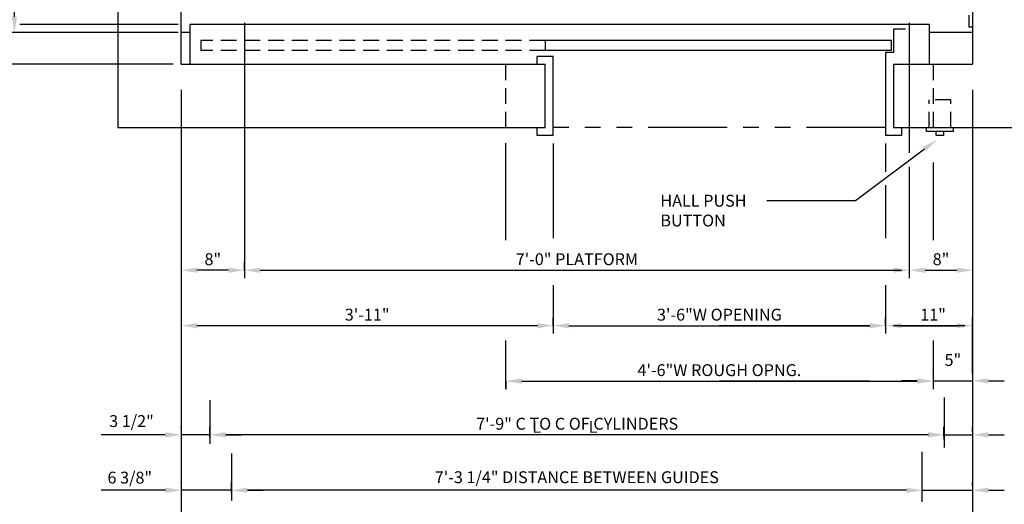
# Model space of a CAD drawing. Extents: x 11 to 611, y -14 to 507.
# Drawn here: x 87 to 212, y 351 to 412 of the extents above; entities that cross this region are included whole.
import ezdxf

# ---------------------------------------------------------------- set-up
doc = ezdxf.new("R2010")
doc.units = 0
doc.header["$LTSCALE"] = 16
doc.header["$MEASUREMENT"] = 0
doc.linetypes.add('HIDDEN2', pattern=[0.1875, 0.125, -0.0625])
doc.linetypes.add('PHANTOM2', pattern=[1.25, 0.625, -0.125, 0.125, -0.125, 0.125, -0.125])
doc.layers.get('DEFPOINTS').update_dxf_attribs({"linetype": 'CONTINUOUS'})
for name, color, linetype in [('1', 7, 'CONTINUOUS'), ('3', 3, 'CONTINUOUS'), ('4', 3, 'HIDDEN2'), ('5', 5, 'CONTINUOUS'), ('7', 5, 'PHANTOM2')]:
    doc.layers.add(name, color=color, linetype=linetype)
doc.styles.add('BASIC', font='romans.shx')
doc.styles.get("Standard").update_dxf_attribs({"font": 'romans.shx'})
doc.dimstyles.get("Standard").update_dxf_attribs({"dimtxt": 0.18, "dimasz": 0.18, "dimexe": 0.18, "dimexo": 0.0625, "dimgap": 0.09, "dimtad": 0, "dimtih": 1, "dimtoh": 1, "dimdec": 4, "dimzin": 0, "dimdsep": 46, "dimtxsty": 'Standard', "dimcen": 0.09, "dimadec": 0, "dimazin": 0, "dimtfac": 1, "dimtdec": 4, "dimtofl": 0, "dimtmove": 0, "dimatfit": 3, "dimfxl": 1, "dimtolj": 1, "dimtzin": 0, "dimarcsym": 0})

# ---------------------------------------------------------------- blocks, each defined once
blk = doc.blocks.new('*D82')
at = {"layer": '5', "lineweight": -2}
for p, q in [((107.57, 354.09), (107.57, 354.1)), ((113.95, 352.79), (113.95, 354.1)), ((105.57, 353.1), (103.57, 353.1)), ((113.95, 353.1), (107.57, 353.1)), ((115.95, 353.1), (117.95, 353.1))]:
    blk.add_line(p, q, dxfattribs=at)
at = {"layer": '5'}
for points in [[(105.57, 353.43), (105.57, 352.76), (107.57, 353.1)], [(115.95, 353.43), (115.95, 352.76), (113.95, 353.1)]]:
    blk.add_solid(points, dxfattribs=at)
at = {"layer": 'DEFPOINTS', "color": 0}
for p in [(107.57, 353.1), (107.57, 353.09), (113.95, 351.79)]:
    blk.add_point(p, dxfattribs=at)
at = {"layer": '5', "color": 3, "insert": (101.08, 354.69), "char_height": 1.5, "attachment_point": 5}
blk.add_mtext('\\A1;6 3/8"', dxfattribs=at)
blk = doc.blocks.new('*D84')
at = {"layer": '5', "lineweight": -2}
for p, q in [((107.56, 361.02), (107.56, 361.09)), ((111.19, 359.88), (111.19, 361.09)), ((105.56, 360.09), (103.56, 360.09)), ((111.19, 360.09), (107.56, 360.09)), ((113.19, 360.09), (115.19, 360.09))]:
    blk.add_line(p, q, dxfattribs=at)
at = {"layer": '5'}
for points in [[(105.56, 360.43), (105.56, 359.76), (107.56, 360.09)], [(113.19, 360.43), (113.19, 359.76), (111.19, 360.09)]]:
    blk.add_solid(points, dxfattribs=at)
at = {"layer": 'DEFPOINTS', "color": 0}
for p in [(107.56, 360.09), (107.56, 360.02), (111.19, 358.88)]:
    blk.add_point(p, dxfattribs=at)
at = {"layer": '5', "color": 3, "insert": (101.29, 361.83), "char_height": 1.5, "attachment_point": 5}
blk.add_mtext('\\A1;3 1/2"', dxfattribs=at)
blk = doc.blocks.new('*D85')
at = {"layer": '5', "lineweight": -2}
blk.add_line((113.57, 380.87), (109.57, 380.87), dxfattribs=at)
at = {"layer": '5'}
for points in [[(109.57, 381.2), (109.57, 380.54), (107.57, 380.87)], [(113.57, 381.2), (113.57, 380.54), (115.57, 380.87)]]:
    blk.add_solid(points, dxfattribs=at)
at = {"layer": 'DEFPOINTS', "color": 0}
for p in [(107.57, 380.87), (107.57, 380.87), (115.57, 380.87)]:
    blk.add_point(p, dxfattribs=at)
at = {"layer": '5', "color": 3, "insert": (111.57, 382.26), "char_height": 1.5, "attachment_point": 5}
blk.add_mtext('\\A1;8"', dxfattribs=at)
blk = doc.blocks.new('*D86')
at = {"layer": '5', "lineweight": -2}
for p, q in [((154.57, 373.87), (154.57, 374.87)), ((152.57, 373.87), (109.57, 373.87))]:
    blk.add_line(p, q, dxfattribs=at)
at = {"layer": '5'}
for points in [[(109.57, 374.2), (109.57, 373.54), (107.57, 373.87)], [(152.57, 374.2), (152.57, 373.54), (154.57, 373.87)]]:
    blk.add_solid(points, dxfattribs=at)
at = {"layer": 'DEFPOINTS', "color": 0}
for p in [(107.57, 373.87), (107.57, 373.87), (154.57, 372.87)]:
    blk.add_point(p, dxfattribs=at)
at = {"layer": '5', "color": 3, "insert": (131.07, 375.26), "char_height": 1.5, "attachment_point": 5}
blk.add_mtext('\\A1;3\'-11"', dxfattribs=at)
blk = doc.blocks.new('*D87')
at = {"layer": '5', "lineweight": -2}
for p, q in [((196.57, 373.87), (196.57, 374.87)), ((207.57, 367.87), (207.57, 374.87)), ((198.57, 373.87), (205.57, 373.87))]:
    blk.add_line(p, q, dxfattribs=at)
at = {"layer": '5'}
for points in [[(198.57, 374.2), (198.57, 373.54), (196.57, 373.87)], [(205.57, 374.2), (205.57, 373.54), (207.57, 373.87)]]:
    blk.add_solid(points, dxfattribs=at)
at = {"layer": 'DEFPOINTS', "color": 0}
for p in [(207.57, 373.87), (196.57, 372.87), (207.57, 366.87)]:
    blk.add_point(p, dxfattribs=at)
at = {"layer": '5', "color": 3, "insert": (202.57, 375.26), "char_height": 1.5, "attachment_point": 5}
blk.add_mtext('\\A1;11"', dxfattribs=at)
blk = doc.blocks.new('*D89')
at = {"layer": '5', "lineweight": -2}
for p, q in [((111.21, 359.95), (111.21, 361.09)), ((203.99, 359.5), (203.99, 361.09)), ((201.99, 360.09), (113.21, 360.09))]:
    blk.add_line(p, q, dxfattribs=at)
at = {"layer": '5'}
for points in [[(113.21, 360.43), (113.21, 359.76), (111.21, 360.09)], [(201.99, 360.43), (201.99, 359.76), (203.99, 360.09)]]:
    blk.add_solid(points, dxfattribs=at)
at = {"layer": 'DEFPOINTS', "color": 0}
for p in [(111.21, 360.09), (111.21, 358.95), (203.99, 358.5)]:
    blk.add_point(p, dxfattribs=at)
at = {"layer": '5', "color": 3, "insert": (157.6, 361.49), "char_height": 1.5, "attachment_point": 5}
blk.add_mtext('\\A1;7\'-9" C TO C OF CYLINDERS', dxfattribs=at)
blk = doc.blocks.new('*D90')
at = {"layer": '5', "lineweight": -2}
for p, q in [((113.95, 352.79), (113.95, 354.09)), ((201.17, 352.65), (201.17, 354.09)), ((199.17, 353.09), (115.95, 353.09))]:
    blk.add_line(p, q, dxfattribs=at)
at = {"layer": '5'}
for points in [[(115.95, 353.43), (115.95, 352.76), (113.95, 353.09)], [(199.17, 353.43), (199.17, 352.76), (201.17, 353.09)]]:
    blk.add_solid(points, dxfattribs=at)
at = {"layer": 'DEFPOINTS', "color": 0}
for p in [(113.95, 353.09), (113.95, 351.79), (201.17, 351.65)]:
    blk.add_point(p, dxfattribs=at)
at = {"layer": '5', "color": 3, "insert": (157.56, 354.74), "char_height": 1.5, "attachment_point": 5}
blk.add_mtext('\\A1;7\'-3 1/4" DISTANCE BETWEEN GUIDES', dxfattribs=at)
blk = doc.blocks.new('*D61')
at = {"layer": '5', "lineweight": -2}
for p, q in [((203.93, 359.88), (203.93, 361.09)), ((207.57, 360.51), (207.57, 361.09)), ((201.93, 360.09), (199.93, 360.09)), ((203.93, 360.09), (207.57, 360.09)), ((209.57, 360.09), (211.57, 360.09))]:
    blk.add_line(p, q, dxfattribs=at)
at = {"layer": '5'}
for points in [[(201.93, 360.43), (201.93, 359.76), (203.93, 360.09)], [(209.57, 360.43), (209.57, 359.76), (207.57, 360.09)]]:
    blk.add_solid(points, dxfattribs=at)
at = {"layer": 'DEFPOINTS', "color": 0}
for p in [(207.57, 360.09), (203.93, 358.88), (207.57, 359.51)]:
    blk.add_point(p, dxfattribs=at)
at = {"layer": '5', "color": 3, "insert": (216.84, 361.83), "char_height": 1.5, "attachment_point": 5}
blk.add_mtext('\\A1;3 1/2"', dxfattribs=at)
blk = doc.blocks.new('*D62')
at = {"layer": '5', "lineweight": -2}
for p, q in [((201.18, 352.79), (201.18, 354.1)), ((207.57, 353.68), (207.57, 354.1)), ((199.18, 353.1), (197.18, 353.1)), ((201.18, 353.1), (207.57, 353.1)), ((209.57, 353.1), (211.57, 353.1))]:
    blk.add_line(p, q, dxfattribs=at)
at = {"layer": '5'}
for points in [[(199.18, 353.43), (199.18, 352.76), (201.18, 353.1)], [(209.57, 353.43), (209.57, 352.76), (207.57, 353.1)]]:
    blk.add_solid(points, dxfattribs=at)
at = {"layer": 'DEFPOINTS', "color": 0}
for p in [(207.57, 353.1), (207.57, 352.68), (201.18, 351.79)]:
    blk.add_point(p, dxfattribs=at)
at = {"layer": '5', "color": 3, "insert": (217.05, 354.69), "char_height": 1.5, "attachment_point": 5}
blk.add_mtext('\\A1;6 3/8"', dxfattribs=at)
blk = doc.blocks.new('*D65')
at = {"layer": '5', "lineweight": -2}
for p, q in [((154.57, 373.87), (154.57, 372.87)), ((156.57, 373.87), (194.57, 373.87)), ((196.57, 373.87), (196.57, 372.87))]:
    blk.add_line(p, q, dxfattribs=at)
at = {"layer": '5'}
for points in [[(156.57, 374.2), (156.57, 373.54), (154.57, 373.87)], [(194.57, 374.2), (194.57, 373.54), (196.57, 373.87)]]:
    blk.add_solid(points, dxfattribs=at)
at = {"layer": 'DEFPOINTS', "color": 0}
for p in [(154.57, 374.87), (196.57, 374.87), (196.57, 373.87)]:
    blk.add_point(p, dxfattribs=at)
at = {"layer": '5', "color": 3, "insert": (175.57, 375.26), "char_height": 1.5, "attachment_point": 5}
blk.add_mtext('\\A1;3\'-6"W OPENING', dxfattribs=at)
blk = doc.blocks.new('*D66')
at = {"layer": '5', "lineweight": -2}
for p, q in [((148.57, 366.87), (148.57, 365.87)), ((150.57, 366.87), (200.57, 366.87)), ((202.57, 366.87), (202.57, 365.87))]:
    blk.add_line(p, q, dxfattribs=at)
at = {"layer": '5'}
for points in [[(150.57, 367.2), (150.57, 366.54), (148.57, 366.87)], [(200.57, 367.2), (200.57, 366.54), (202.57, 366.87)]]:
    blk.add_solid(points, dxfattribs=at)
at = {"layer": 'DEFPOINTS', "color": 0}
for p in [(148.57, 367.87), (202.57, 367.87), (202.57, 366.87)]:
    blk.add_point(p, dxfattribs=at)
at = {"layer": '5', "color": 3, "insert": (175.57, 368.26), "char_height": 1.5, "attachment_point": 5}
blk.add_mtext('\\A1;4\'-6"W ROUGH OPNG.', dxfattribs=at)
blk = doc.blocks.new('*D67')
at = {"layer": '5', "lineweight": -2}
for p, q in [((115.57, 380.87), (115.57, 381.87)), ((117.57, 380.87), (197.57, 380.87)), ((199.57, 380.87), (199.57, 381.87))]:
    blk.add_line(p, q, dxfattribs=at)
at = {"layer": '5'}
for points in [[(117.57, 381.2), (117.57, 380.54), (115.57, 380.87)], [(197.57, 381.2), (197.57, 380.54), (199.57, 380.87)]]:
    blk.add_solid(points, dxfattribs=at)
at = {"layer": 'DEFPOINTS', "color": 0}
for p in [(199.57, 380.87), (115.57, 379.87), (199.57, 379.87)]:
    blk.add_point(p, dxfattribs=at)
at = {"layer": '5', "color": 3, "insert": (157.57, 382.26), "char_height": 1.5, "attachment_point": 5}
blk.add_mtext('\\A1;7\'-0" PLATFORM', dxfattribs=at)
blk = doc.blocks.new('*D69')
at = {"layer": '5', "lineweight": -2}
for p, q in [((202.57, 367.87), (202.57, 367.9)), ((207.57, 367.87), (207.57, 367.9)), ((200.57, 366.9), (198.57, 366.9)), ((202.57, 366.9), (207.57, 366.9)), ((209.57, 366.9), (211.57, 366.9))]:
    blk.add_line(p, q, dxfattribs=at)
at = {"layer": '5'}
for points in [[(200.57, 367.23), (200.57, 366.57), (202.57, 366.9)], [(209.57, 367.23), (209.57, 366.57), (207.57, 366.9)]]:
    blk.add_solid(points, dxfattribs=at)
at = {"layer": 'DEFPOINTS', "color": 0}
for p in [(202.57, 366.87), (207.57, 366.9), (207.57, 366.87)]:
    blk.add_point(p, dxfattribs=at)
at = {"layer": '5', "color": 3, "insert": (205.07, 369.54), "char_height": 1.5, "attachment_point": 5}
blk.add_mtext('\\A1;5"', dxfattribs=at)
blk = doc.blocks.new('*D70')
at = {"layer": '5', "lineweight": -2}
blk.add_line((201.57, 380.87), (205.57, 380.87), dxfattribs=at)
at = {"layer": '5'}
for points in [[(201.57, 381.2), (201.57, 380.54), (199.57, 380.87)], [(205.57, 381.2), (205.57, 380.54), (207.57, 380.87)]]:
    blk.add_solid(points, dxfattribs=at)
at = {"layer": 'DEFPOINTS', "color": 0}
for p in [(199.57, 380.87), (207.57, 380.87), (207.57, 380.87)]:
    blk.add_point(p, dxfattribs=at)
at = {"layer": '5', "color": 3, "insert": (203.57, 382.26), "char_height": 1.5, "attachment_point": 5}
blk.add_mtext('\\A1;8"', dxfattribs=at)
blk = doc.blocks.new('*D60')
at = {"layer": '5', "lineweight": -2}
for p, q in [((86.9, 448.87), (87.5, 448.87)), ((86.5, 412.87), (86.5, 446.87)), ((87.28, 410.87), (85.5, 410.87))]:
    blk.add_line(p, q, dxfattribs=at)
at = {"layer": '5'}
for points in [[(86.17, 446.87), (86.83, 446.87), (86.5, 448.87)], [(86.17, 412.87), (86.83, 412.87), (86.5, 410.87)]]:
    blk.add_solid(points, dxfattribs=at)
at = {"layer": 'DEFPOINTS', "color": 0}
for p in [(85.9, 448.87), (86.5, 448.87), (88.28, 410.87)]:
    blk.add_point(p, dxfattribs=at)
at = {"layer": '5', "color": 3, "insert": (85.11, 429.87), "char_height": 1.5, "attachment_point": 5, "rotation": 90}
blk.add_mtext('\\A1;2\'-11"', dxfattribs=at)

msp = doc.modelspace()

# ---------------------------------------------------------------- linework, layer by layer
at = {"layer": '1'}
for p, q in [((99.56792, 496.86955), (99.56792, 398.86955)), ((99.56792, 496.86955), (99.56792, 398.86955)), ((107.56792, 406.86955), (107.56792, 488.86955)), ((107.56792, 407.36955), (107.56792, 488.86955)), ((207.56792, 488.86955), (207.56792, 406.86955)), ((207.56792, 488.86955), (207.56792, 406.86955)), ((207.06792, 413.06272), (207.06792, 411.56272)), ((202.06792, 411.86955), (108.69292, 411.86955)), ((108.69292, 406.86955), (108.69292, 411.86955)), ((202.06792, 411.86955), (202.06792, 406.86955)), ((202.06792, 411.86955), (202.06792, 406.86955)), ((108.69292, 410.86955), (107.56792, 410.86955)), ((197.56792, 411.30755), (197.56792, 408.36955)), ((197.56792, 411.30755), (197.56792, 408.36955)), ((199.0858, 411.30755), (197.56792, 411.30755)), ((199.0858, 411.30755), (197.56792, 411.30755)), ((207.56792, 410.86955), (202.06792, 410.86955)), ((207.56792, 410.86955), (202.06792, 410.86955)), ((207.56792, 411.56272), (207.06792, 411.56272)), ((197.3358, 409.86955), (153.56792, 409.86955)), ((197.3358, 409.86955), (153.56792, 409.86955)), ((153.56792, 409.86955), (153.56792, 408.61955)), ((153.56792, 409.86955), (153.56792, 408.61955)), ((197.3358, 408.61955), (197.3358, 409.86955)), ((197.3358, 408.61955), (197.3358, 409.86955)), ((197.3358, 408.61955), (153.56792, 408.61955)), ((197.3358, 408.61955), (153.56792, 408.61955)), ((196.56792, 408.36955), (196.56792, 397.86955)), ((196.56792, 408.36955), (196.56792, 397.86955)), ((197.56792, 408.36955), (196.56792, 408.36955)), ((197.56792, 408.36955), (196.56792, 408.36955)), ((107.56792, 406.86955), (153.56792, 406.86955)), ((107.56792, 406.86955), (153.56792, 406.86955)), ((152.56792, 406.86955), (152.56792, 407.86955)), ((154.56792, 407.86955), (152.56792, 407.86955)), ((152.56792, 406.86955), (152.56792, 407.86955)), ((154.56792, 407.86955), (152.56792, 407.86955)), ((153.56792, 398.86955), (153.56792, 406.86955)), ((153.56792, 398.86955), (153.56792, 406.86955)), ((154.56792, 397.86955), (154.56792, 407.86955)), ((154.56792, 397.86955), (154.56792, 407.86955)), ((197.56792, 406.86955), (207.56792, 406.86955)), ((197.56792, 406.86955), (207.56792, 406.86955)), ((197.56792, 406.86955), (197.56792, 398.86955)), ((197.56792, 406.86955), (197.56792, 398.86955)), ((99.56792, 398.86955), (153.56792, 398.86955)), ((99.56792, 398.86955), (153.56792, 398.86955)), ((152.56792, 397.86955), (152.56792, 398.86955)), ((152.56792, 397.86955), (152.56792, 398.86955)), ((197.56792, 398.86955), (215.56792, 398.86955)), ((197.56792, 398.86955), (215.56792, 398.86955)), ((198.56792, 398.86955), (198.56792, 397.86955)), ((198.56792, 398.86955), (198.56792, 397.86955)), ((201.75542, 398.36955), (201.75542, 398.86955)), ((201.75542, 398.36955), (201.75542, 398.86955)), ((205.13042, 398.36955), (201.75542, 398.36955)), ((205.13042, 398.36955), (201.75542, 398.36955)), ((202.94292, 397.86955), (202.94292, 398.36955)), ((202.94292, 397.86955), (202.94292, 398.36955)), ((203.94292, 397.86955), (203.94292, 398.36955)), ((203.94292, 397.86955), (203.94292, 398.36955)), ((205.13042, 398.36955), (205.13042, 398.86955)), ((205.13042, 398.36955), (205.13042, 398.86955)), ((154.56792, 397.86955), (152.56792, 397.86955)), ((154.56792, 397.86955), (152.56792, 397.86955)), ((198.56792, 397.86955), (196.56792, 397.86955)), ((198.56792, 397.86955), (196.56792, 397.86955)), ((203.94292, 397.86955), (202.94292, 397.86955)), ((203.94292, 397.86955), (202.94292, 397.86955))]:
    msp.add_line(p, q, dxfattribs=at)
at = {"layer": '4'}
for p, q in [((153.56792, 409.86955), (110.06678, 409.86955)), ((153.56792, 409.86955), (110.06678, 409.86955)), ((110.06678, 409.86955), (110.06678, 408.61955)), ((110.06678, 409.86955), (110.06678, 408.61955)), ((153.56792, 408.61955), (110.06678, 408.61955)), ((153.56792, 408.61955), (110.06678, 408.61955)), ((148.56792, 406.86955), (148.56792, 398.86955)), ((202.56792, 406.86955), (202.56792, 398.86955)), ((204.81792, 402.36955), (202.06792, 402.36955)), ((204.81792, 402.36955), (202.06792, 402.36955)), ((202.06792, 398.86955), (202.06792, 402.36955)), ((202.06792, 398.86955), (202.06792, 402.36955)), ((204.81792, 398.86955), (204.81792, 402.36955)), ((204.81792, 398.86955), (204.81792, 402.36955))]:
    msp.add_line(p, q, dxfattribs=at)
at = {"layer": '5', "color": 5, "linetype": 'ByBlock'}
for p, q in [((107.19292, 411.86955), (87.20153, 411.86955)), ((107.19292, 411.86955), (87.20153, 411.86955)), ((107.19292, 410.86955), (84.9133, 410.86955)), ((106.56792, 406.86955), (73.60195, 406.86955))]:
    msp.add_line(p, q, dxfattribs=at)
at = {"layer": '5', "linetype": 'ByBlock'}
for p, q in [((115.56792, 412.11955), (115.56792, 379.86955)), ((115.56792, 412.11955), (115.56792, 379.86955)), ((199.56792, 412.11955), (199.56792, 395.93098)), ((199.56792, 412.11955), (199.56792, 395.70949)), ((107.56792, 403.62766), (107.56792, 338.243)), ((107.56792, 403.62766), (107.56792, 338.243)), ((207.56792, 403.62766), (207.56792, 338.243)), ((207.56792, 403.62766), (207.56792, 338.243)), ((148.56792, 396.89269), (148.56792, 384.68588)), ((154.56792, 396.86955), (154.56792, 384.93161)), ((154.56792, 396.86955), (154.56792, 384.93161)), ((196.56792, 396.86955), (196.56792, 393.27312)), ((196.56792, 396.86955), (196.56792, 393.38387)), ((202.56792, 394.45604), (202.56792, 384.68588)), ((199.56792, 393.93759), (199.56792, 379.86955)), ((199.56792, 393.38387), (199.56792, 379.86955)), ((196.56792, 391.61197), (196.56792, 384.93161)), ((196.56792, 390.61527), (196.56792, 384.93161)), ((117.56792, 380.86955), (198.56792, 380.86955)), ((117.56792, 380.86955), (198.56792, 380.86955)), ((154.56792, 378.98474), (154.56792, 372.86955)), ((154.56792, 378.98474), (154.56792, 372.86955)), ((196.56792, 378.98474), (196.56792, 372.86955)), ((196.56792, 378.98474), (196.56792, 372.86955)), ((154.56792, 374.86955), (154.56792, 374.86955)), ((154.56792, 374.86955), (154.56792, 374.86955)), ((152.56792, 373.86955), (109.56792, 373.86955)), ((152.56792, 373.86955), (109.56792, 373.86955)), ((156.56792, 373.86955), (175.56792, 373.86955)), ((156.56792, 373.86955), (175.56792, 373.86955)), ((194.56792, 373.86955), (175.56792, 373.86955)), ((194.56792, 373.86955), (175.56792, 373.86955)), ((206.56792, 373.86955), (197.56792, 373.86955)), ((206.56792, 373.86955), (197.56792, 373.86955)), ((148.56792, 371.98474), (148.56792, 365.86955)), ((148.56792, 371.98474), (148.56792, 365.86955)), ((202.56792, 371.98474), (202.56792, 365.86955)), ((202.56792, 371.98474), (202.56792, 365.86955)), ((148.56792, 367.86955), (148.56792, 367.86955)), ((148.56792, 367.86955), (148.56792, 367.86955)), ((150.56792, 366.86955), (175.56792, 366.86955)), ((150.56792, 366.86955), (175.56792, 366.86955)), ((194.56792, 366.86955), (175.56792, 366.86955)), ((194.56792, 366.86955), (175.56792, 366.86955)), ((206.56792, 366.86955), (203.56792, 366.86955)), ((206.56792, 366.86955), (203.56792, 366.86955)), ((105.56792, 360.09397), (97.44292, 360.09397)), ((105.56792, 360.09397), (97.44292, 360.09397)), ((201.94292, 360.09397), (114.19292, 360.09397)), ((201.94292, 360.09397), (114.19292, 360.09397)), ((105.56792, 353.09397), (97.44292, 353.09397)), ((105.56792, 353.09397), (97.44292, 353.09397)), ((199.19292, 353.09397), (116.94292, 353.09397)), ((199.19292, 353.09397), (116.94292, 353.09397))]:
    msp.add_line(p, q, dxfattribs=at)
at = {"layer": '5'}
for p, q in [((201.46871, 396.1685), (192.77059, 389.63597)), ((201.46871, 396.1685), (192.77059, 389.63597)), ((192.77059, 389.63597), (181.56792, 389.63597)), ((192.77059, 389.63597), (181.56792, 389.63597)), ((203.99377, 358.50135), (203.99377, 364.79529)), ((203.99377, 358.50135), (203.99377, 364.79529)), ((111.20537, 364.46321), (111.20537, 358.9521)), ((111.20537, 364.46321), (111.20537, 358.9521)), ((113.9515, 351.78689), (113.9515, 357.75176)), ((113.9515, 351.78689), (113.9515, 357.75176)), ((201.17039, 351.65367), (201.17039, 357.95255)), ((201.17039, 351.65367), (201.17039, 357.95255))]:
    msp.add_line(p, q, dxfattribs=at)
msp.add_solid([(201.26853, 396.43503), (201.66888, 395.90196), (203.06792, 397.36955)], dxfattribs=at)
msp.add_solid([(201.26853, 396.43503), (201.66888, 395.90196), (203.06792, 397.36955)], dxfattribs=at)
at = {"layer": '5', "linetype": 'ByBlock'}
for points in [[(117.56792, 381.20288), (117.56792, 380.53622), (115.56792, 380.86955)], [(117.56792, 381.20288), (117.56792, 380.53622), (115.56792, 380.86955)], [(152.56792, 374.20288), (152.56792, 373.53622), (154.56792, 373.86955)], [(152.56792, 374.20288), (152.56792, 373.53622), (154.56792, 373.86955)], [(156.56792, 374.20288), (156.56792, 373.53622), (154.56792, 373.86955)], [(156.56792, 374.20288), (156.56792, 373.53622), (154.56792, 373.86955)], [(150.56792, 367.20288), (150.56792, 366.53622), (148.56792, 366.86955)], [(150.56792, 367.20288), (150.56792, 366.53622), (148.56792, 366.86955)], [(105.56792, 360.42731), (105.56792, 359.76064), (107.56792, 360.09397)], [(105.56792, 360.42731), (105.56792, 359.76064), (107.56792, 360.09397)], [(113.19292, 360.42731), (113.19292, 359.76064), (111.19292, 360.09397)], [(113.19292, 360.42731), (113.19292, 359.76064), (111.19292, 360.09397)], [(201.94292, 360.42731), (201.94292, 359.76064), (203.94292, 360.09397)], [(201.94292, 360.42731), (201.94292, 359.76064), (203.94292, 360.09397)], [(105.56792, 353.42731), (105.56792, 352.76064), (107.56792, 353.09397)], [(105.56792, 353.42731), (105.56792, 352.76064), (107.56792, 353.09397)], [(115.94292, 353.42731), (115.94292, 352.76064), (113.94292, 353.09397)], [(115.94292, 353.42731), (115.94292, 352.76064), (113.94292, 353.09397)], [(199.19292, 353.42731), (199.19292, 352.76064), (201.19292, 353.09397)], [(199.19292, 353.42731), (199.19292, 352.76064), (201.19292, 353.09397)]]:
    msp.add_solid(points, dxfattribs=at)
at = {"layer": '7'}
msp.add_line((196.56792, 398.86955), (154.56792, 398.86955), dxfattribs=at)
msp.add_line((196.56792, 398.86955), (154.56792, 398.86955), dxfattribs=at)
at = {"layer": 'DEFPOINTS', "color": 0, "linetype": 'ByBlock'}
for p in [(107.56792, 410.86955), (107.56792, 410.86955), (107.56792, 406.86955), (107.56792, 406.86955), (154.56792, 397.86955), (154.56792, 397.86955), (196.56792, 397.86955), (196.56792, 397.86955), (113.94292, 353.09397), (113.94292, 353.09397)]:
    msp.add_point(p, dxfattribs=at)

# ---------------------------------------------------------------- texts
at = {"layer": '3', "style": 'BASIC'}
for s, p in [('HALL PUSH', (168.11311, 388.89463)), ('BUTTON', (168.11311, 386.39563)), ('L', (151.93369, 360.34397)), ('L', (159.05869, 360.34397))]:
    msp.add_text(s, height=1.5, dxfattribs=at).set_placement(p)

# ---------------------------------------------------------------- dimensions: what is measured, and where the dimension line sits
at = {"layer": '5'}
for base, p1, p2, angle, text, picture, middle in [((86.49874, 448.86955), (88.28236, 410.86955), (85.9042, 448.86955), 90, '2\'-11"', '*D60', (85.10588, 429.86955)), ((111.20537, 360.09397), (203.99377, 358.50135), (111.20537, 358.9521), 180, '7\'-9" C TO C OF CYLINDERS', '*D89', (157.59957, 361.48683)), ((113.9515, 353.09397), (201.17039, 351.65367), (113.9515, 351.78689), 180, '<> DISTANCE BETWEEN GUIDES', '*D90', (157.56094, 354.73683))]:
    dim = msp.add_linear_dim(base=base, p1=p1, p2=p2, angle=angle, text=text, dimstyle='Standard', override={"dimscale": 16, "dimtxt": 0.09375, "dimasz": 0.125, "dimexe": 0.0625, "dimgap": 0.03125, "dimtad": 1, "dimtih": 0, "dimtoh": 0, "dimdec": 3, "dimrnd": 0.125, "dimzin": 3, "dimlunit": 4, "dimcen": 0.09375, "dimclrd": 256, "dimclre": 256, "dimclrt": 3, "dimtdec": 3, "dimtofl": 1, "dimtmove": 2, "dimatfit": 0, "dimfrac": 2, "dimtzin": 3}, dxfattribs=at)
    dim.commit()
    dim.dimension.update_dxf_attribs({"geometry": picture, "text_midpoint": middle})
for base, p1, p2, text, picture, middle in [((199.56792, 380.86955), (115.56792, 379.86955), (199.56792, 379.86955), '<> PLATFORM', '*D67', (157.56792, 382.26241)), ((196.56792, 373.86955), (154.56792, 374.86955), (196.56792, 374.86955), '<>W OPENING', '*D65', (175.56792, 375.26241)), ((202.56792, 366.86955), (148.56792, 367.86955), (202.56792, 367.86955), '<>W ROUGH OPNG.', '*D66', (175.56792, 368.26241))]:
    dim = msp.add_linear_dim(base=base, p1=p1, p2=p2, text=text, dimstyle='Standard', override={"dimscale": 16, "dimtxt": 0.09375, "dimasz": 0.125, "dimexe": 0.0625, "dimgap": 0.03125, "dimtad": 1, "dimtih": 0, "dimtoh": 0, "dimdec": 3, "dimrnd": 0.125, "dimzin": 3, "dimlunit": 4, "dimcen": 0.09375, "dimclrd": 256, "dimclre": 256, "dimclrt": 3, "dimtdec": 3, "dimtofl": 1, "dimtmove": 2, "dimatfit": 0, "dimfrac": 2, "dimtzin": 3}, dxfattribs=at)
    dim.commit()
    dim.dimension.update_dxf_attribs({"geometry": picture, "text_midpoint": middle})
dim = msp.add_linear_dim(base=(107.56792, 380.86955), p1=(115.56792, 380.86955), p2=(107.56792, 380.86955), angle=180, dimstyle='Standard', override={"dimscale": 16, "dimtxt": 0.09375, "dimasz": 0.125, "dimexe": 0.0625, "dimgap": 0.03125, "dimtad": 1, "dimtih": 0, "dimtoh": 0, "dimdec": 3, "dimrnd": 0.125, "dimzin": 3, "dimlunit": 4, "dimcen": 0.09375, "dimclrd": 256, "dimclre": 256, "dimclrt": 3, "dimtdec": 3, "dimtofl": 1, "dimtmove": 2, "dimatfit": 0, "dimfrac": 2, "dimtzin": 3}, dxfattribs=at)
dim.commit()
dim.dimension.update_dxf_attribs({"geometry": '*D85', "text_midpoint": (111.56792, 382.26241)})
for base, p1, p2, picture, middle in [((207.56792, 380.86955), (199.56792, 380.86955), (207.56792, 380.86955), '*D70', (203.56792, 382.26241)), ((107.56792, 373.86955), (154.56792, 372.86955), (107.56792, 373.86955), '*D86', (131.06792, 375.26241)), ((207.56792, 366.8997), (202.56792, 366.86955), (207.56792, 366.86955), '*D69', (205.06792, 369.54255))]:
    dim = msp.add_linear_dim(base=base, p1=p1, p2=p2, dimstyle='Standard', override={"dimscale": 16, "dimtxt": 0.09375, "dimasz": 0.125, "dimexe": 0.0625, "dimgap": 0.03125, "dimtad": 1, "dimtih": 0, "dimtoh": 0, "dimdec": 3, "dimrnd": 0.125, "dimzin": 3, "dimlunit": 4, "dimcen": 0.09375, "dimclrd": 256, "dimclre": 256, "dimclrt": 3, "dimtdec": 3, "dimtofl": 1, "dimtmove": 2, "dimatfit": 0, "dimfrac": 2, "dimtzin": 3}, dxfattribs=at)
    dim.commit()
    dim.dimension.update_dxf_attribs({"geometry": picture, "text_midpoint": middle})
for base, p1, p2, picture, middle in [((207.56792, 373.86955), (196.56792, 372.86955), (207.56792, 366.86955), '*D87', (202.57415, 375.26241)), ((207.56792, 353.09752), (201.18434, 351.78689), (207.56792, 352.67609), '*D62', (217.05093, 354.69196))]:
    dim = msp.add_linear_dim(base=base, p1=p1, p2=p2, dimstyle='Standard', override={"dimscale": 16, "dimtxt": 0.09375, "dimasz": 0.125, "dimexe": 0.0625, "dimgap": 0.03125, "dimtad": 1, "dimtih": 0, "dimtoh": 0, "dimdec": 3, "dimrnd": 0.125, "dimzin": 3, "dimlunit": 4, "dimcen": 0.09375, "dimclrd": 256, "dimclre": 256, "dimclrt": 3, "dimtdec": 3, "dimtofl": 1, "dimtmove": 2, "dimatfit": 0, "dimfrac": 2, "dimtzin": 3}, dxfattribs=at)
    dim.commit()
    dim.dimension.update_dxf_attribs({"geometry": picture, "text_midpoint": middle, "dimtype": 160})
dim = msp.add_linear_dim(base=(107.55547, 360.09397), p1=(111.19292, 358.8794), p2=(107.55547, 360.02127), angle=180, text='3 1/2"', dimstyle='Standard', override={"dimscale": 16, "dimtxt": 0.09375, "dimasz": 0.125, "dimexe": 0.0625, "dimgap": 0.03125, "dimtad": 1, "dimtih": 0, "dimtoh": 0, "dimdec": 3, "dimrnd": 0.125, "dimzin": 3, "dimlunit": 4, "dimcen": 0.09375, "dimclrd": 256, "dimclre": 256, "dimclrt": 3, "dimtdec": 3, "dimtofl": 1, "dimtmove": 2, "dimatfit": 0, "dimfrac": 2, "dimtzin": 3}, dxfattribs=at)
dim.commit()
dim.dimension.update_dxf_attribs({"geometry": '*D84', "text_midpoint": (101.2878, 361.83268), "dimtype": 160})
dim = msp.add_linear_dim(base=(207.56792, 360.09397), p1=(203.93047, 358.8794), p2=(207.56792, 359.50517), text='3 1/2"', dimstyle='Standard', override={"dimscale": 16, "dimtxt": 0.09375, "dimasz": 0.125, "dimexe": 0.0625, "dimgap": 0.03125, "dimtad": 1, "dimtih": 0, "dimtoh": 0, "dimdec": 3, "dimrnd": 0.125, "dimzin": 3, "dimlunit": 4, "dimcen": 0.09375, "dimclrd": 256, "dimclre": 256, "dimclrt": 3, "dimtdec": 3, "dimtofl": 1, "dimtmove": 2, "dimatfit": 0, "dimfrac": 2, "dimtzin": 3}, dxfattribs=at)
dim.commit()
dim.dimension.update_dxf_attribs({"geometry": '*D61', "text_midpoint": (216.83559, 361.83268), "dimtype": 160})
dim = msp.add_linear_dim(base=(107.56792, 353.09752), p1=(113.9515, 351.78689), p2=(107.56792, 353.09397), angle=180, dimstyle='Standard', override={"dimscale": 16, "dimtxt": 0.09375, "dimasz": 0.125, "dimexe": 0.0625, "dimgap": 0.03125, "dimtad": 1, "dimtih": 0, "dimtoh": 0, "dimdec": 3, "dimrnd": 0.125, "dimzin": 3, "dimlunit": 4, "dimcen": 0.09375, "dimclrd": 256, "dimclre": 256, "dimclrt": 3, "dimtdec": 3, "dimtofl": 1, "dimtmove": 2, "dimatfit": 0, "dimfrac": 2, "dimtzin": 3}, dxfattribs=at)
dim.commit()
dim.dimension.update_dxf_attribs({"geometry": '*D82', "text_midpoint": (101.08491, 354.69196), "dimtype": 160})

doc.saveas('drawing.dxf')
